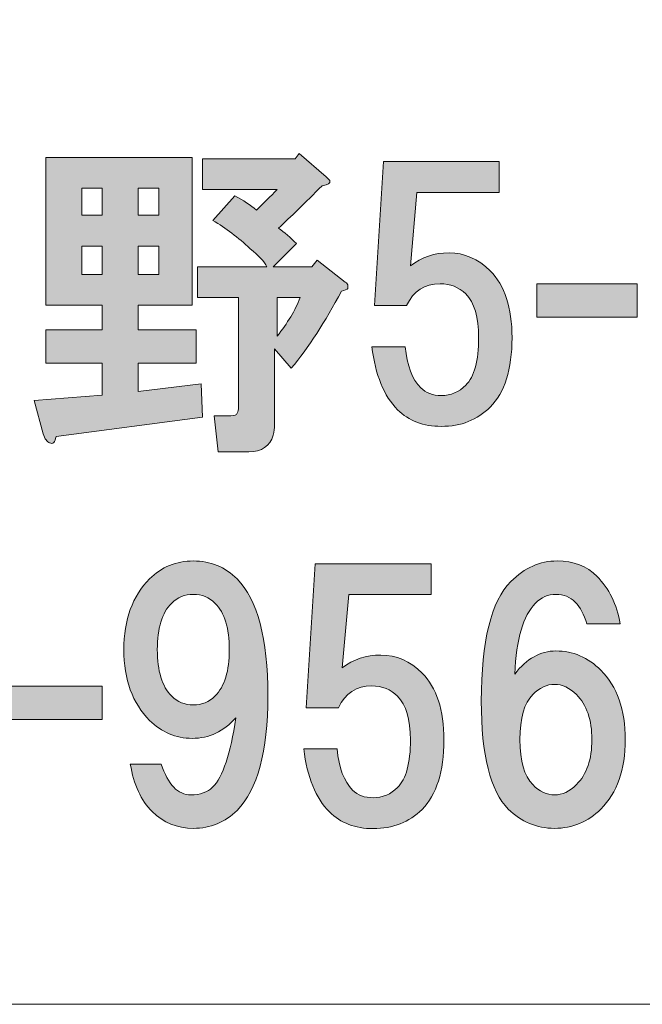
# Model space of a CAD drawing. Units: inches. Extents: x -43 to 253, y 44 to 253.
# Drawn here: x 24 to 30, y 51 to 60 of the extents above; entities that cross this region are included whole.
import ezdxf

# ---------------------------------------------------------------- set-up
doc = ezdxf.new("R2010")
doc.units = ezdxf.units.IN
doc.header["$MEASUREMENT"] = 0
doc.layers.add('儗僀儎乕 1', color=7, linetype='Continuous')

# ---------------------------------------------------------------- blocks, each defined once
blk = doc.blocks.new('block 8')
at = {"layer": '儗僀儎乕 1'}
h = blk.add_hatch(color=7, dxfattribs=at)
h.dxf.hatch_style = 2
edge = h.paths.add_edge_path()
edge.add_spline(control_points=[(25.4301, 57.2854), (25.4301, 57.2854), (24.9092, 57.2854), (24.9092, 57.2854), (24.9092, 57.2854), (24.9092, 57.0497), (24.9092, 57.0497), (24.9092, 57.0497), (25.4674, 57.0497), (25.4674, 57.0497), (25.4674, 57.0497), (25.4674, 56.7273), (25.4674, 56.7273), (25.4674, 56.7273), (24.9092, 56.7273), (24.9092, 56.7273), (24.9092, 56.7273), (24.9092, 56.4544), (24.9092, 56.4544), (24.9092, 56.4544), (25.517, 56.5288), (25.517, 56.5288), (25.517, 56.5288), (25.5294, 56.2064), (25.5294, 56.2064), (25.5294, 56.2064), (24.1155, 56.0204), (24.1155, 56.0204), (24.1072, 55.9625), (24.0866, 55.9418), (24.0535, 55.9583), (24.0287, 55.9666), (24.008, 55.9955), (23.9915, 56.0452), (23.9915, 56.0452), (23.9047, 56.3676), (23.9047, 56.3676), (23.9047, 56.3676), (24.562, 56.4172), (24.562, 56.4172), (24.562, 56.4172), (24.562, 56.7273), (24.562, 56.7273), (24.562, 56.7273), (24.0163, 56.7273), (24.0163, 56.7273), (24.0163, 56.7273), (24.0163, 57.0497), (24.0163, 57.0497), (24.0163, 57.0497), (24.562, 57.0497), (24.562, 57.0497), (24.562, 57.0497), (24.562, 57.2854), (24.562, 57.2854), (24.562, 57.2854), (24.0163, 57.2854), (24.0163, 57.2854), (24.0163, 57.2854), (24.0163, 58.7117), (24.0163, 58.7117), (24.0163, 58.7117), (25.4301, 58.7117), (25.4301, 58.7117), (25.4301, 58.7117), (25.4301, 57.2854), (25.4301, 57.2854)], knot_values=[0, 0, 0, 0, 1, 1, 1, 2, 2, 2, 3, 3, 3, 4, 4, 4, 5, 5, 5, 6, 6, 6, 7, 7, 7, 8, 8, 8, 9, 9, 9, 10, 10, 10, 11, 11, 11, 12, 12, 12, 13, 13, 13, 14, 14, 14, 15, 15, 15, 16, 16, 16, 17, 17, 17, 18, 18, 18, 19, 19, 19, 20, 20, 20, 21, 21, 21, 22, 22, 22, 22], degree=3, periodic=1)
h.paths.add_polyline_path([(24.3635, 58.414), (24.3635, 58.1536), (24.562, 58.1536), (24.562, 58.414)])
h.paths.add_polyline_path([(24.3635, 57.8559), (24.3635, 57.583), (24.562, 57.583), (24.562, 57.8559)])
h.paths.add_polyline_path([(24.9092, 58.414), (24.9092, 58.1536), (25.1077, 58.1536), (25.1077, 58.414)])
h.paths.add_polyline_path([(24.9092, 57.8559), (24.9092, 57.583), (25.1077, 57.583), (25.1077, 57.8559)])
edge = h.paths.add_edge_path()
edge.add_spline(control_points=[(26.72, 58.5256), (26.7365, 58.5091), (26.7489, 58.4967), (26.7572, 58.4884), (26.7655, 58.4636), (26.7407, 58.4471), (26.6828, 58.4388), (26.5174, 58.2734), (26.3769, 58.137), (26.2611, 58.0295), (26.319, 57.9882), (26.3769, 57.9386), (26.4347, 57.8807), (26.4347, 57.8807), (26.2115, 57.6575), (26.2115, 57.6575), (26.2115, 57.6575), (26.5836, 57.6575), (26.5836, 57.6575), (26.5836, 57.6575), (26.6332, 57.7195), (26.6332, 57.7195), (26.6332, 57.7195), (26.906, 57.5086), (26.906, 57.5086), (26.9226, 57.5004), (26.9308, 57.488), (26.9308, 57.4714), (26.9308, 57.4632), (26.9308, 57.4549), (26.9308, 57.4466), (26.9226, 57.4384), (26.9019, 57.4301), (26.8688, 57.4218), (26.7117, 57.1242), (26.5505, 56.8761), (26.3851, 56.6777), (26.3851, 56.6777), (26.2239, 56.8637), (26.2239, 56.8637), (26.2239, 56.8637), (26.2239, 56.132), (26.2239, 56.132), (26.2239, 56.0989), (26.2198, 56.0658), (26.2115, 56.0328), (26.1784, 55.9253), (26.0999, 55.8715), (25.9758, 55.8715), (25.9758, 55.8715), (25.6782, 55.8715), (25.6782, 55.8715), (25.6782, 55.8715), (25.641, 56.2188), (25.641, 56.2188), (25.641, 56.2188), (25.8022, 56.2188), (25.8022, 56.2188), (25.8353, 56.2188), (25.856, 56.2271), (25.8642, 56.2436), (25.8725, 56.2601), (25.8766, 56.2808), (25.8766, 56.3056), (25.8766, 56.3056), (25.8766, 57.3598), (25.8766, 57.3598), (25.8766, 57.3598), (25.4798, 57.3598), (25.4798, 57.3598), (25.4798, 57.3598), (25.4798, 57.6575), (25.4798, 57.6575), (25.4798, 57.6575), (26.1495, 57.6575), (26.1495, 57.6575), (26.1247, 57.7071), (26.0709, 57.7649), (25.9883, 57.8311), (25.8725, 57.9386), (25.7526, 58.0295), (25.6286, 58.1039), (25.6286, 58.1039), (25.8394, 58.3396), (25.8394, 58.3396), (25.9221, 58.2983), (25.9924, 58.2528), (26.0503, 58.2032), (26.1164, 58.2693), (26.1826, 58.3355), (26.2487, 58.4016), (26.2487, 58.4016), (25.5294, 58.4016), (25.5294, 58.4016), (25.5294, 58.4016), (25.5294, 58.6993), (25.5294, 58.6993), (25.5294, 58.6993), (26.4223, 58.6993), (26.4223, 58.6993), (26.4223, 58.6993), (26.4595, 58.7489), (26.4595, 58.7489), (26.4595, 58.7489), (26.72, 58.5256), (26.72, 58.5256)], knot_values=[0, 0, 0, 0, 1, 1, 1, 2, 2, 2, 3, 3, 3, 4, 4, 4, 5, 5, 5, 6, 6, 6, 7, 7, 7, 8, 8, 8, 9, 9, 9, 10, 10, 10, 11, 11, 11, 12, 12, 12, 13, 13, 13, 14, 14, 14, 15, 15, 15, 16, 16, 16, 17, 17, 17, 18, 18, 18, 19, 19, 19, 20, 20, 20, 21, 21, 21, 22, 22, 22, 23, 23, 23, 24, 24, 24, 25, 25, 25, 26, 26, 26, 27, 27, 27, 28, 28, 28, 29, 29, 29, 30, 30, 30, 31, 31, 31, 32, 32, 32, 33, 33, 33, 34, 34, 34, 35, 35, 35, 35], degree=3, periodic=1)
edge = h.paths.add_edge_path()
edge.add_spline(control_points=[(26.2487, 57.3598), (26.2487, 57.3598), (26.2487, 56.9877), (26.2487, 56.9877), (26.3479, 57.1118), (26.4223, 57.2358), (26.4719, 57.3598), (26.4719, 57.3598), (26.2487, 57.3598), (26.2487, 57.3598)], knot_values=[0, 0, 0, 0, 1, 1, 1, 2, 2, 2, 3, 3, 3, 3], degree=3, periodic=1)
h = blk.add_hatch(color=7, dxfattribs=at)
h.dxf.hatch_style = 2
edge = h.paths.add_edge_path()
edge.add_spline(control_points=[(27.1871, 57.2826), (27.1871, 57.2826), (27.274, 58.6717), (27.274, 58.6717), (27.274, 58.6717), (28.3902, 58.6717), (28.3902, 58.6717), (28.3902, 58.6717), (28.3902, 58.374), (28.3902, 58.374), (28.3902, 58.374), (27.5964, 58.374), (27.5964, 58.374), (27.5964, 58.374), (27.5344, 57.6671), (27.5344, 57.6671), (27.6419, 57.7498), (27.7659, 57.7911), (27.9065, 57.7911), (28.0553, 57.7911), (28.1876, 57.7333), (28.3034, 57.6175), (28.4439, 57.4769), (28.5142, 57.262), (28.5142, 56.9726), (28.5142, 56.6667), (28.4439, 56.4434), (28.3034, 56.3029), (28.1793, 56.1788), (28.0222, 56.1168), (27.8321, 56.1168), (27.6584, 56.1168), (27.5179, 56.1706), (27.4104, 56.278), (27.2781, 56.4103), (27.1954, 56.6129), (27.1623, 56.8858), (27.1623, 56.8858), (27.4848, 56.8858), (27.4848, 56.8858), (27.5013, 56.7039), (27.5509, 56.5716), (27.6336, 56.4889), (27.6832, 56.4393), (27.7494, 56.4145), (27.8321, 56.4145), (27.923, 56.4145), (28.0016, 56.4475), (28.0677, 56.5137), (28.1504, 56.5964), (28.1917, 56.7493), (28.1917, 56.9726), (28.1917, 57.171), (28.1504, 57.3116), (28.0677, 57.3943), (28.0016, 57.4604), (27.9189, 57.4935), (27.8197, 57.4935), (27.6708, 57.4935), (27.5633, 57.4232), (27.4972, 57.2826), (27.4972, 57.2826), (27.1871, 57.2826), (27.1871, 57.2826)], knot_values=[0, 0, 0, 0, 1, 1, 1, 2, 2, 2, 3, 3, 3, 4, 4, 4, 5, 5, 5, 6, 6, 6, 7, 7, 7, 8, 8, 8, 9, 9, 9, 10, 10, 10, 11, 11, 11, 12, 12, 12, 13, 13, 13, 14, 14, 14, 15, 15, 15, 16, 16, 16, 17, 17, 17, 18, 18, 18, 19, 19, 19, 20, 20, 20, 21, 21, 21, 21], degree=3, periodic=1)
h = blk.add_hatch(color=7, dxfattribs=at)
h.dxf.hatch_style = 2
h.paths.add_polyline_path([(29.7214, 57.1696), (28.754, 57.1696), (28.754, 57.4921), (29.7214, 57.4921)])
h = blk.add_hatch(color=7, dxfattribs=at)
h.dxf.hatch_style = 2
edge = h.paths.add_edge_path()
edge.add_spline(control_points=[(25.0429, 52.4002), (24.9354, 52.5077), (24.8651, 52.6607), (24.8321, 52.8591), (24.8321, 52.8591), (25.1297, 52.8591), (25.1297, 52.8591), (25.1959, 52.6607), (25.291, 52.5615), (25.415, 52.5615), (25.5059, 52.5615), (25.5762, 52.5863), (25.6258, 52.6359), (25.725, 52.7351), (25.7995, 52.9584), (25.8491, 53.3056), (25.7333, 53.1733), (25.5928, 53.1072), (25.4274, 53.1072), (25.2703, 53.1072), (25.1339, 53.1651), (25.0181, 53.2808), (24.8527, 53.4462), (24.7701, 53.6736), (24.7701, 53.9629), (24.7701, 54.2523), (24.8527, 54.4797), (25.0181, 54.6451), (25.1339, 54.7608), (25.2744, 54.8187), (25.4398, 54.8187), (25.6052, 54.8187), (25.7457, 54.7608), (25.8615, 54.6451), (26.0599, 54.4466), (26.1591, 54.0704), (26.1591, 53.5165), (26.1591, 52.979), (26.0599, 52.6111), (25.8615, 52.4126), (25.7457, 52.2969), (25.6052, 52.239), (25.4398, 52.239), (25.2827, 52.239), (25.1504, 52.2928), (25.0429, 52.4002)], knot_values=[0, 0, 0, 0, 1, 1, 1, 2, 2, 2, 3, 3, 3, 4, 4, 4, 5, 5, 5, 6, 6, 6, 7, 7, 7, 8, 8, 8, 9, 9, 9, 10, 10, 10, 11, 11, 11, 12, 12, 12, 13, 13, 13, 14, 14, 14, 15, 15, 15, 15], degree=3, periodic=1)
edge = h.paths.add_edge_path()
edge.add_spline(control_points=[(25.6506, 53.5165), (25.7416, 53.6074), (25.7871, 53.7562), (25.7871, 53.9629), (25.7871, 54.1696), (25.7416, 54.3185), (25.6506, 54.4094), (25.5928, 54.4673), (25.5225, 54.4962), (25.4398, 54.4962), (25.3571, 54.4962), (25.2868, 54.4673), (25.229, 54.4094), (25.138, 54.3185), (25.0925, 54.1696), (25.0925, 53.9629), (25.0925, 53.7562), (25.138, 53.6074), (25.229, 53.5165), (25.2868, 53.4586), (25.3571, 53.4296), (25.4398, 53.4296), (25.5225, 53.4296), (25.5928, 53.4586), (25.6506, 53.5165)], knot_values=[0, 0, 0, 0, 1, 1, 1, 2, 2, 2, 3, 3, 3, 4, 4, 4, 5, 5, 5, 6, 6, 6, 7, 7, 7, 8, 8, 8, 8], degree=3, periodic=1)
h = blk.add_hatch(color=7, dxfattribs=at)
h.dxf.hatch_style = 2
edge = h.paths.add_edge_path()
edge.add_spline(control_points=[(29.3341, 54.6699), (29.4499, 54.5541), (29.5243, 54.4012), (29.5574, 54.211), (29.5574, 54.211), (29.2349, 54.211), (29.2349, 54.211), (29.2101, 54.3019), (29.1729, 54.3722), (29.1233, 54.4218), (29.0737, 54.4714), (29.0117, 54.4962), (28.9373, 54.4962), (28.8628, 54.4962), (28.7967, 54.4673), (28.7388, 54.4094), (28.6231, 54.2937), (28.5569, 54.0663), (28.5404, 53.7273), (28.6561, 53.8761), (28.7884, 53.9505), (28.9373, 53.9505), (29.1026, 53.9505), (29.2473, 53.8885), (29.3713, 53.7645), (29.5284, 53.6074), (29.607, 53.3842), (29.607, 53.0948), (29.607, 52.8054), (29.5284, 52.5821), (29.3713, 52.4251), (29.2473, 52.301), (29.0985, 52.239), (28.9248, 52.239), (28.7512, 52.239), (28.6024, 52.301), (28.4784, 52.4251), (28.3047, 52.5987), (28.2179, 52.9459), (28.2179, 53.4668), (28.2179, 54.0456), (28.313, 54.4301), (28.5032, 54.6203), (28.6355, 54.7526), (28.7843, 54.8187), (28.9497, 54.8187), (29.1068, 54.8187), (29.2349, 54.7691), (29.3341, 54.6699)], knot_values=[0, 0, 0, 0, 1, 1, 1, 2, 2, 2, 3, 3, 3, 4, 4, 4, 5, 5, 5, 6, 6, 6, 7, 7, 7, 8, 8, 8, 9, 9, 9, 10, 10, 10, 11, 11, 11, 12, 12, 12, 13, 13, 13, 14, 14, 14, 15, 15, 15, 16, 16, 16, 16], degree=3, periodic=1)
edge = h.paths.add_edge_path()
edge.add_spline(control_points=[(28.714, 53.5289), (28.6313, 53.4462), (28.59, 53.3015), (28.59, 53.0948), (28.59, 52.8881), (28.6313, 52.7434), (28.714, 52.6607), (28.7802, 52.5946), (28.8504, 52.5615), (28.9248, 52.5615), (28.9993, 52.5615), (29.0695, 52.5946), (29.1357, 52.6607), (29.2349, 52.7599), (29.2845, 52.9046), (29.2845, 53.0948), (29.2845, 53.2849), (29.2349, 53.4296), (29.1357, 53.5289), (29.0695, 53.595), (28.9993, 53.6281), (28.9248, 53.6281), (28.8504, 53.6281), (28.7802, 53.595), (28.714, 53.5289)], knot_values=[0, 0, 0, 0, 1, 1, 1, 2, 2, 2, 3, 3, 3, 4, 4, 4, 5, 5, 5, 6, 6, 6, 7, 7, 7, 8, 8, 8, 8], degree=3, periodic=1)
h = blk.add_hatch(color=7, dxfattribs=at)
h.dxf.hatch_style = 2
edge = h.paths.add_edge_path()
edge.add_spline(control_points=[(26.5298, 53.4021), (26.5298, 53.4021), (26.6166, 54.7911), (26.6166, 54.7911), (26.6166, 54.7911), (27.7328, 54.7911), (27.7328, 54.7911), (27.7328, 54.7911), (27.7328, 54.4935), (27.7328, 54.4935), (27.7328, 54.4935), (26.9391, 54.4935), (26.9391, 54.4935), (26.9391, 54.4935), (26.8771, 53.7866), (26.8771, 53.7866), (26.9846, 53.8692), (27.1086, 53.9106), (27.2492, 53.9106), (27.398, 53.9106), (27.5303, 53.8527), (27.646, 53.7369), (27.7866, 53.5964), (27.8569, 53.3814), (27.8569, 53.092), (27.8569, 52.7861), (27.7866, 52.5629), (27.646, 52.4223), (27.522, 52.2983), (27.3649, 52.2363), (27.1747, 52.2363), (27.0011, 52.2363), (26.8605, 52.29), (26.7531, 52.3975), (26.6208, 52.5298), (26.5381, 52.7324), (26.505, 53.0052), (26.505, 53.0052), (26.8275, 53.0052), (26.8275, 53.0052), (26.844, 52.8233), (26.8936, 52.691), (26.9763, 52.6083), (27.0259, 52.5587), (27.0921, 52.5339), (27.1747, 52.5339), (27.2657, 52.5339), (27.3442, 52.567), (27.4104, 52.6331), (27.4931, 52.7158), (27.5344, 52.8688), (27.5344, 53.092), (27.5344, 53.2905), (27.4931, 53.431), (27.4104, 53.5137), (27.3442, 53.5798), (27.2616, 53.6129), (27.1623, 53.6129), (27.0135, 53.6129), (26.906, 53.5426), (26.8399, 53.4021), (26.8399, 53.4021), (26.5298, 53.4021), (26.5298, 53.4021)], knot_values=[0, 0, 0, 0, 1, 1, 1, 2, 2, 2, 3, 3, 3, 4, 4, 4, 5, 5, 5, 6, 6, 6, 7, 7, 7, 8, 8, 8, 9, 9, 9, 10, 10, 10, 11, 11, 11, 12, 12, 12, 13, 13, 13, 14, 14, 14, 15, 15, 15, 16, 16, 16, 17, 17, 17, 18, 18, 18, 19, 19, 19, 20, 20, 20, 21, 21, 21, 21], degree=3, periodic=1)
h = blk.add_hatch(color=7, dxfattribs=at)
h.dxf.hatch_style = 2
h.paths.add_polyline_path([(24.562, 53.2891), (23.5946, 53.2891), (23.5946, 53.6115), (24.562, 53.6115)])
at = {"layer": '儗僀儎乕 1', "lineweight": 0}
for points in [[(24.3635, 58.414), (24.3635, 58.1536), (24.562, 58.1536), (24.562, 58.414), (24.3635, 58.414)], [(24.9092, 58.414), (24.9092, 58.1536), (25.1077, 58.1536), (25.1077, 58.414), (24.9092, 58.414)], [(24.3635, 57.8559), (24.3635, 57.583), (24.562, 57.583), (24.562, 57.8559), (24.3635, 57.8559)], [(24.9092, 57.8559), (24.9092, 57.583), (25.1077, 57.583), (25.1077, 57.8559), (24.9092, 57.8559)], [(29.7214, 57.1696), (28.754, 57.1696), (28.754, 57.4921), (29.7214, 57.4921), (29.7214, 57.1696)], [(24.562, 53.2891), (23.5946, 53.2891), (23.5946, 53.6115), (24.562, 53.6115), (24.562, 53.2891)]]:
    blk.add_lwpolyline(points, dxfattribs=at)
for points, knots in [([(25.4301, 57.2854), (25.4301, 57.2854), (24.9092, 57.2854), (24.9092, 57.2854), (24.9092, 57.2854), (24.9092, 57.0497), (24.9092, 57.0497), (24.9092, 57.0497), (25.4674, 57.0497), (25.4674, 57.0497), (25.4674, 57.0497), (25.4674, 56.7273), (25.4674, 56.7273), (25.4674, 56.7273), (24.9092, 56.7273), (24.9092, 56.7273), (24.9092, 56.7273), (24.9092, 56.4544), (24.9092, 56.4544), (24.9092, 56.4544), (25.517, 56.5288), (25.517, 56.5288), (25.517, 56.5288), (25.5294, 56.2064), (25.5294, 56.2064), (25.5294, 56.2064), (24.1155, 56.0204), (24.1155, 56.0204), (24.1072, 55.9625), (24.0866, 55.9418), (24.0535, 55.9583), (24.0287, 55.9666), (24.008, 55.9955), (23.9915, 56.0452), (23.9915, 56.0452), (23.9047, 56.3676), (23.9047, 56.3676), (23.9047, 56.3676), (24.562, 56.4172), (24.562, 56.4172), (24.562, 56.4172), (24.562, 56.7273), (24.562, 56.7273), (24.562, 56.7273), (24.0163, 56.7273), (24.0163, 56.7273), (24.0163, 56.7273), (24.0163, 57.0497), (24.0163, 57.0497), (24.0163, 57.0497), (24.562, 57.0497), (24.562, 57.0497), (24.562, 57.0497), (24.562, 57.2854), (24.562, 57.2854), (24.562, 57.2854), (24.0163, 57.2854), (24.0163, 57.2854), (24.0163, 57.2854), (24.0163, 58.7117), (24.0163, 58.7117), (24.0163, 58.7117), (25.4301, 58.7117), (25.4301, 58.7117), (25.4301, 58.7117), (25.4301, 57.2854), (25.4301, 57.2854)], [0, 0, 0, 0, 1, 1, 1, 2, 2, 2, 3, 3, 3, 4, 4, 4, 5, 5, 5, 6, 6, 6, 7, 7, 7, 8, 8, 8, 9, 9, 9, 10, 10, 10, 11, 11, 11, 12, 12, 12, 13, 13, 13, 14, 14, 14, 15, 15, 15, 16, 16, 16, 17, 17, 17, 18, 18, 18, 19, 19, 19, 20, 20, 20, 21, 21, 21, 22, 22, 22, 22]), ([(26.72, 58.5256), (26.7365, 58.5091), (26.7489, 58.4967), (26.7572, 58.4884), (26.7655, 58.4636), (26.7407, 58.4471), (26.6828, 58.4388), (26.5174, 58.2734), (26.3769, 58.137), (26.2611, 58.0295), (26.319, 57.9882), (26.3769, 57.9386), (26.4347, 57.8807), (26.4347, 57.8807), (26.2115, 57.6575), (26.2115, 57.6575), (26.2115, 57.6575), (26.5836, 57.6575), (26.5836, 57.6575), (26.5836, 57.6575), (26.6332, 57.7195), (26.6332, 57.7195), (26.6332, 57.7195), (26.906, 57.5086), (26.906, 57.5086), (26.9226, 57.5004), (26.9308, 57.488), (26.9308, 57.4714), (26.9308, 57.4632), (26.9308, 57.4549), (26.9308, 57.4466), (26.9226, 57.4384), (26.9019, 57.4301), (26.8688, 57.4218), (26.7117, 57.1242), (26.5505, 56.8761), (26.3851, 56.6777), (26.3851, 56.6777), (26.2239, 56.8637), (26.2239, 56.8637), (26.2239, 56.8637), (26.2239, 56.132), (26.2239, 56.132), (26.2239, 56.0989), (26.2198, 56.0658), (26.2115, 56.0328), (26.1784, 55.9253), (26.0999, 55.8715), (25.9758, 55.8715), (25.9758, 55.8715), (25.6782, 55.8715), (25.6782, 55.8715), (25.6782, 55.8715), (25.641, 56.2188), (25.641, 56.2188), (25.641, 56.2188), (25.8022, 56.2188), (25.8022, 56.2188), (25.8353, 56.2188), (25.856, 56.2271), (25.8642, 56.2436), (25.8725, 56.2601), (25.8766, 56.2808), (25.8766, 56.3056), (25.8766, 56.3056), (25.8766, 57.3598), (25.8766, 57.3598), (25.8766, 57.3598), (25.4798, 57.3598), (25.4798, 57.3598), (25.4798, 57.3598), (25.4798, 57.6575), (25.4798, 57.6575), (25.4798, 57.6575), (26.1495, 57.6575), (26.1495, 57.6575), (26.1247, 57.7071), (26.0709, 57.7649), (25.9883, 57.8311), (25.8725, 57.9386), (25.7526, 58.0295), (25.6286, 58.1039), (25.6286, 58.1039), (25.8394, 58.3396), (25.8394, 58.3396), (25.9221, 58.2983), (25.9924, 58.2528), (26.0503, 58.2032), (26.1164, 58.2693), (26.1826, 58.3355), (26.2487, 58.4016), (26.2487, 58.4016), (25.5294, 58.4016), (25.5294, 58.4016), (25.5294, 58.4016), (25.5294, 58.6993), (25.5294, 58.6993), (25.5294, 58.6993), (26.4223, 58.6993), (26.4223, 58.6993), (26.4223, 58.6993), (26.4595, 58.7489), (26.4595, 58.7489), (26.4595, 58.7489), (26.72, 58.5256), (26.72, 58.5256)], [0, 0, 0, 0, 1, 1, 1, 2, 2, 2, 3, 3, 3, 4, 4, 4, 5, 5, 5, 6, 6, 6, 7, 7, 7, 8, 8, 8, 9, 9, 9, 10, 10, 10, 11, 11, 11, 12, 12, 12, 13, 13, 13, 14, 14, 14, 15, 15, 15, 16, 16, 16, 17, 17, 17, 18, 18, 18, 19, 19, 19, 20, 20, 20, 21, 21, 21, 22, 22, 22, 23, 23, 23, 24, 24, 24, 25, 25, 25, 26, 26, 26, 27, 27, 27, 28, 28, 28, 29, 29, 29, 30, 30, 30, 31, 31, 31, 32, 32, 32, 33, 33, 33, 34, 34, 34, 35, 35, 35, 35]), ([(27.1871, 57.2826), (27.1871, 57.2826), (27.274, 58.6717), (27.274, 58.6717), (27.274, 58.6717), (28.3902, 58.6717), (28.3902, 58.6717), (28.3902, 58.6717), (28.3902, 58.374), (28.3902, 58.374), (28.3902, 58.374), (27.5964, 58.374), (27.5964, 58.374), (27.5964, 58.374), (27.5344, 57.6671), (27.5344, 57.6671), (27.6419, 57.7498), (27.7659, 57.7911), (27.9065, 57.7911), (28.0553, 57.7911), (28.1876, 57.7333), (28.3034, 57.6175), (28.4439, 57.4769), (28.5142, 57.262), (28.5142, 56.9726), (28.5142, 56.6667), (28.4439, 56.4434), (28.3034, 56.3029), (28.1793, 56.1788), (28.0222, 56.1168), (27.8321, 56.1168), (27.6584, 56.1168), (27.5179, 56.1706), (27.4104, 56.278), (27.2781, 56.4103), (27.1954, 56.6129), (27.1623, 56.8858), (27.1623, 56.8858), (27.4848, 56.8858), (27.4848, 56.8858), (27.5013, 56.7039), (27.5509, 56.5716), (27.6336, 56.4889), (27.6832, 56.4393), (27.7494, 56.4145), (27.8321, 56.4145), (27.923, 56.4145), (28.0016, 56.4475), (28.0677, 56.5137), (28.1504, 56.5964), (28.1917, 56.7493), (28.1917, 56.9726), (28.1917, 57.171), (28.1504, 57.3116), (28.0677, 57.3943), (28.0016, 57.4604), (27.9189, 57.4935), (27.8197, 57.4935), (27.6708, 57.4935), (27.5633, 57.4232), (27.4972, 57.2826), (27.4972, 57.2826), (27.1871, 57.2826), (27.1871, 57.2826)], [0, 0, 0, 0, 1, 1, 1, 2, 2, 2, 3, 3, 3, 4, 4, 4, 5, 5, 5, 6, 6, 6, 7, 7, 7, 8, 8, 8, 9, 9, 9, 10, 10, 10, 11, 11, 11, 12, 12, 12, 13, 13, 13, 14, 14, 14, 15, 15, 15, 16, 16, 16, 17, 17, 17, 18, 18, 18, 19, 19, 19, 20, 20, 20, 21, 21, 21, 21]), ([(26.2487, 57.3598), (26.2487, 57.3598), (26.2487, 56.9877), (26.2487, 56.9877), (26.3479, 57.1118), (26.4223, 57.2358), (26.4719, 57.3598), (26.4719, 57.3598), (26.2487, 57.3598), (26.2487, 57.3598)], [0, 0, 0, 0, 1, 1, 1, 2, 2, 2, 3, 3, 3, 3]), ([(25.0429, 52.4002), (24.9354, 52.5077), (24.8651, 52.6607), (24.8321, 52.8591), (24.8321, 52.8591), (25.1297, 52.8591), (25.1297, 52.8591), (25.1959, 52.6607), (25.291, 52.5615), (25.415, 52.5615), (25.5059, 52.5615), (25.5762, 52.5863), (25.6258, 52.6359), (25.725, 52.7351), (25.7995, 52.9584), (25.8491, 53.3056), (25.7333, 53.1733), (25.5928, 53.1072), (25.4274, 53.1072), (25.2703, 53.1072), (25.1339, 53.1651), (25.0181, 53.2808), (24.8527, 53.4462), (24.7701, 53.6736), (24.7701, 53.9629), (24.7701, 54.2523), (24.8527, 54.4797), (25.0181, 54.6451), (25.1339, 54.7608), (25.2744, 54.8187), (25.4398, 54.8187), (25.6052, 54.8187), (25.7457, 54.7608), (25.8615, 54.6451), (26.0599, 54.4466), (26.1591, 54.0704), (26.1591, 53.5165), (26.1591, 52.979), (26.0599, 52.6111), (25.8615, 52.4126), (25.7457, 52.2969), (25.6052, 52.239), (25.4398, 52.239), (25.2827, 52.239), (25.1504, 52.2928), (25.0429, 52.4002)], [0, 0, 0, 0, 1, 1, 1, 2, 2, 2, 3, 3, 3, 4, 4, 4, 5, 5, 5, 6, 6, 6, 7, 7, 7, 8, 8, 8, 9, 9, 9, 10, 10, 10, 11, 11, 11, 12, 12, 12, 13, 13, 13, 14, 14, 14, 15, 15, 15, 15]), ([(29.3341, 54.6699), (29.4499, 54.5541), (29.5243, 54.4012), (29.5574, 54.211), (29.5574, 54.211), (29.2349, 54.211), (29.2349, 54.211), (29.2101, 54.3019), (29.1729, 54.3722), (29.1233, 54.4218), (29.0737, 54.4714), (29.0117, 54.4962), (28.9373, 54.4962), (28.8628, 54.4962), (28.7967, 54.4673), (28.7388, 54.4094), (28.6231, 54.2937), (28.5569, 54.0663), (28.5404, 53.7273), (28.6561, 53.8761), (28.7884, 53.9505), (28.9373, 53.9505), (29.1026, 53.9505), (29.2473, 53.8885), (29.3713, 53.7645), (29.5284, 53.6074), (29.607, 53.3842), (29.607, 53.0948), (29.607, 52.8054), (29.5284, 52.5821), (29.3713, 52.4251), (29.2473, 52.301), (29.0985, 52.239), (28.9248, 52.239), (28.7512, 52.239), (28.6024, 52.301), (28.4784, 52.4251), (28.3047, 52.5987), (28.2179, 52.9459), (28.2179, 53.4668), (28.2179, 54.0456), (28.313, 54.4301), (28.5032, 54.6203), (28.6355, 54.7526), (28.7843, 54.8187), (28.9497, 54.8187), (29.1068, 54.8187), (29.2349, 54.7691), (29.3341, 54.6699)], [0, 0, 0, 0, 1, 1, 1, 2, 2, 2, 3, 3, 3, 4, 4, 4, 5, 5, 5, 6, 6, 6, 7, 7, 7, 8, 8, 8, 9, 9, 9, 10, 10, 10, 11, 11, 11, 12, 12, 12, 13, 13, 13, 14, 14, 14, 15, 15, 15, 16, 16, 16, 16]), ([(26.5298, 53.4021), (26.5298, 53.4021), (26.6166, 54.7911), (26.6166, 54.7911), (26.6166, 54.7911), (27.7328, 54.7911), (27.7328, 54.7911), (27.7328, 54.7911), (27.7328, 54.4935), (27.7328, 54.4935), (27.7328, 54.4935), (26.9391, 54.4935), (26.9391, 54.4935), (26.9391, 54.4935), (26.8771, 53.7866), (26.8771, 53.7866), (26.9846, 53.8692), (27.1086, 53.9106), (27.2492, 53.9106), (27.398, 53.9106), (27.5303, 53.8527), (27.646, 53.7369), (27.7866, 53.5964), (27.8569, 53.3814), (27.8569, 53.092), (27.8569, 52.7861), (27.7866, 52.5629), (27.646, 52.4223), (27.522, 52.2983), (27.3649, 52.2363), (27.1747, 52.2363), (27.0011, 52.2363), (26.8605, 52.29), (26.7531, 52.3975), (26.6208, 52.5298), (26.5381, 52.7324), (26.505, 53.0052), (26.505, 53.0052), (26.8275, 53.0052), (26.8275, 53.0052), (26.844, 52.8233), (26.8936, 52.691), (26.9763, 52.6083), (27.0259, 52.5587), (27.0921, 52.5339), (27.1747, 52.5339), (27.2657, 52.5339), (27.3442, 52.567), (27.4104, 52.6331), (27.4931, 52.7158), (27.5344, 52.8688), (27.5344, 53.092), (27.5344, 53.2905), (27.4931, 53.431), (27.4104, 53.5137), (27.3442, 53.5798), (27.2616, 53.6129), (27.1623, 53.6129), (27.0135, 53.6129), (26.906, 53.5426), (26.8399, 53.4021), (26.8399, 53.4021), (26.5298, 53.4021), (26.5298, 53.4021)], [0, 0, 0, 0, 1, 1, 1, 2, 2, 2, 3, 3, 3, 4, 4, 4, 5, 5, 5, 6, 6, 6, 7, 7, 7, 8, 8, 8, 9, 9, 9, 10, 10, 10, 11, 11, 11, 12, 12, 12, 13, 13, 13, 14, 14, 14, 15, 15, 15, 16, 16, 16, 17, 17, 17, 18, 18, 18, 19, 19, 19, 20, 20, 20, 21, 21, 21, 21]), ([(25.6506, 53.5165), (25.7416, 53.6074), (25.7871, 53.7562), (25.7871, 53.9629), (25.7871, 54.1696), (25.7416, 54.3185), (25.6506, 54.4094), (25.5928, 54.4673), (25.5225, 54.4962), (25.4398, 54.4962), (25.3571, 54.4962), (25.2868, 54.4673), (25.229, 54.4094), (25.138, 54.3185), (25.0925, 54.1696), (25.0925, 53.9629), (25.0925, 53.7562), (25.138, 53.6074), (25.229, 53.5165), (25.2868, 53.4586), (25.3571, 53.4296), (25.4398, 53.4296), (25.5225, 53.4296), (25.5928, 53.4586), (25.6506, 53.5165)], [0, 0, 0, 0, 1, 1, 1, 2, 2, 2, 3, 3, 3, 4, 4, 4, 5, 5, 5, 6, 6, 6, 7, 7, 7, 8, 8, 8, 8]), ([(28.714, 53.5289), (28.6313, 53.4462), (28.59, 53.3015), (28.59, 53.0948), (28.59, 52.8881), (28.6313, 52.7434), (28.714, 52.6607), (28.7802, 52.5946), (28.8504, 52.5615), (28.9248, 52.5615), (28.9993, 52.5615), (29.0695, 52.5946), (29.1357, 52.6607), (29.2349, 52.7599), (29.2845, 52.9046), (29.2845, 53.0948), (29.2845, 53.2849), (29.2349, 53.4296), (29.1357, 53.5289), (29.0695, 53.595), (28.9993, 53.6281), (28.9248, 53.6281), (28.8504, 53.6281), (28.7802, 53.595), (28.714, 53.5289)], [0, 0, 0, 0, 1, 1, 1, 2, 2, 2, 3, 3, 3, 4, 4, 4, 5, 5, 5, 6, 6, 6, 7, 7, 7, 8, 8, 8, 8])]:
    blk.add_open_spline(points, degree=3, knots=knots, dxfattribs=at)
blk = doc.blocks.new('block 2')
at = {"layer": '儗僀儎乕 1', "color": 7, "lineweight": 18}
blk.add_lwpolyline([(-37.3261, 50.5413), (47.2138, 50.5413), (47.2138, 66.5431), (-37.3261, 66.5431), (-37.3261, 50.5413)], dxfattribs=at)
at = {"layer": '儗僀儎乕 1'}
blk.add_blockref('block 8', (0, 0), dxfattribs=at)

msp = doc.modelspace()

# ---------------------------------------------------------------- block references
at = {"layer": '儗僀儎乕 1'}
msp.add_blockref('block 2', (0, 0), dxfattribs=at)

doc.saveas('drawing.dxf')
